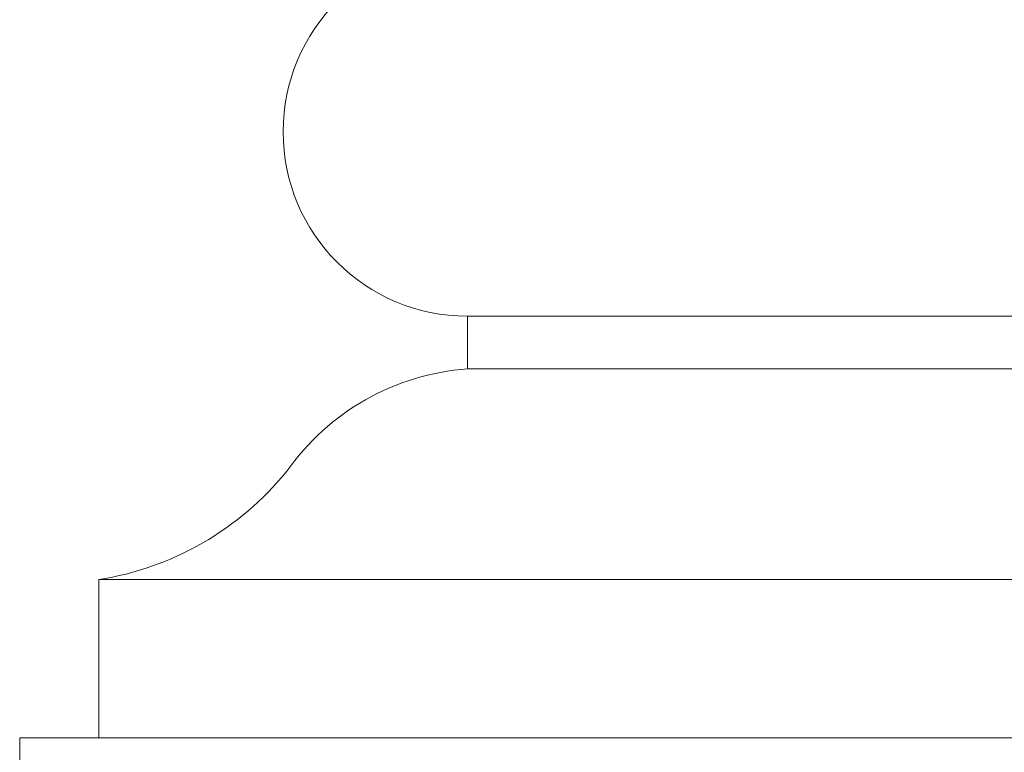
# Model space of a CAD drawing. Extents: x -55 to 93, y -58 to 38.
# Drawn here: x 62 to 67, y 0 to 4 of the extents above; entities that cross this region are included whole.
import ezdxf

# ---------------------------------------------------------------- set-up
doc = ezdxf.new("R2010")
doc.units = 0
doc.header["$LTSCALE"] = 0.5
doc.header["$MEASUREMENT"] = 0
doc.layers.get('0').update_dxf_attribs({"linetype": 'CONTINUOUS', "lineweight": 13})

msp = doc.modelspace()

# ---------------------------------------------------------------- linework, layer by layer
for p, q in [((77.0369, 2.4654), (64.2869, 2.4654)), ((64.2869, 2.2154), (64.2869, 2.4654)), ((77.0369, 2.2154), (64.2869, 2.2154)), ((78.7869, 1.2154), (62.5369, 1.2154)), ((62.5369, 0.4654), (62.5369, 1.2154)), ((62.1619, 0.4654), (79.1619, 0.4654)), ((62.1619, 0.4654), (62.1619, -3.0346))]:
    msp.add_line(p, q)
for centre, radius, start, end in [((64.2869, 3.3404), 0.875, 90, 270), ((64.3699, 1.0689), 1.1495, 94.1414, 144.9221), ((62.3126, 2.636), 1.4382, 278.9704, 320.9275)]:
    msp.add_arc(centre, radius, start, end)

doc.saveas('drawing.dxf')
